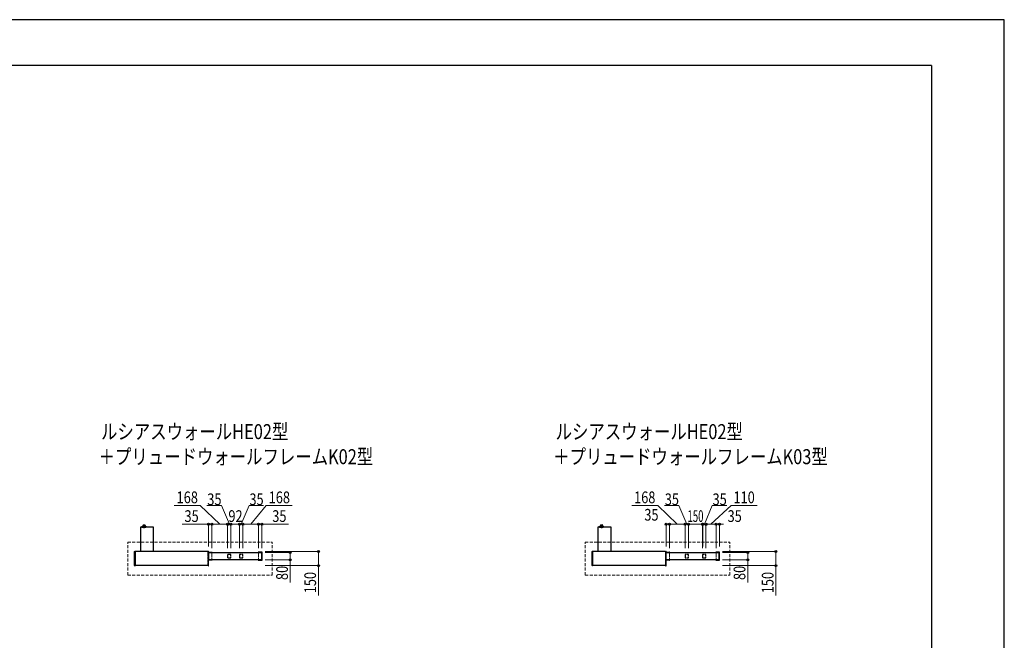
# Model space of a CAD drawing. Units: millimetres. Extents: x 0 to 21025, y 0 to 14850.
# Drawn here: x 10533 to 21025, y 8233 to 14850 of the extents above; entities that cross this region are included whole.
import ezdxf

# ---------------------------------------------------------------- set-up
doc = ezdxf.new("R2010")
doc.units = ezdxf.units.MM
for name, pattern in [('HIDDEN', [9.525, 6.35, -3.175]), ('YDOT_1', [2, 1, -1]), ('YHIDDEN_1', [4, 3, -1])]:
    doc.linetypes.add(name, pattern=pattern)
for name, color, linetype, lineweight in [('USER1', 3, 'Continuous', 13), ('YKK_11E', 7, 'Continuous', 13), ('YKK_12', 2, 'Continuous', 13), ('YKK_13', 4, 'Continuous', 30), ('YKK_A1', 4, 'Continuous', 30), ('YKK_D', 6, 'Continuous', 13), ('YKK_ZWAK', 7, 'Continuous', 30)]:
    doc.layers.add(name, color=color, linetype=linetype, lineweight=lineweight)
doc.styles.add('text-b', font='extslim2.shx', dxfattribs={"width": 0.8, "bigfont": 'extfont2.shx'})

msp = doc.modelspace()

# ---------------------------------------------------------------- linework, layer by layer
at = {"layer": 'YKK_11E', "linetype": 'YHIDDEN_1', "ltscale": 5}
for p, q in [((12546, 9090), (12546, 9170)), ((12546, 9170), (12581, 9170)), ((12581, 9170), (12581, 9090)), ((13079, 9170), (13079, 9090)), ((13114, 9170), (13079, 9170)), ((13114, 9090), (13114, 9170)), ((17421, 9090), (17421, 9170)), ((17421, 9170), (17456, 9170)), ((17456, 9170), (17456, 9090)), ((17954, 9170), (17954, 9090)), ((17989, 9170), (17954, 9170)), ((17989, 9090), (17989, 9170)), ((12581, 9090), (12546, 9090)), ((13079, 9090), (13114, 9090)), ((17456, 9090), (17421, 9090)), ((17954, 9090), (17989, 9090))]:
    msp.add_line(p, q, dxfattribs=at)
at = {"layer": 'YKK_12', "linetype": 'HIDDEN', "ltscale": 5}
for p, q in [((11685, 8929), (11685, 9279)), ((11685, 9279), (13225, 9279)), ((13225, 8929), (13225, 9279)), ((16560, 8929), (16560, 9279)), ((16560, 9279), (18100, 9279)), ((18100, 8929), (18100, 9279)), ((11685, 8929), (13225, 8929)), ((16560, 8929), (18100, 8929))]:
    msp.add_line(p, q, dxfattribs=at)
at = {"layer": 'YKK_13'}
for p, q in [((12544, 9090), (12544, 9171)), ((12545, 9172), (12584, 9172)), ((12548, 9090), (12548, 9171)), ((12548, 9171), (12585, 9171)), ((12585, 9171), (12585, 9170)), ((12585, 9171), (12585, 9170)), ((13112, 9171), (13075, 9171)), ((13075, 9171), (13075, 9170)), ((13075, 9171), (13075, 9170)), ((13115, 9172), (13076, 9172)), ((13112, 9090), (13112, 9171)), ((13116, 9090), (13116, 9171)), ((17419, 9090), (17419, 9171)), ((17420, 9172), (17459, 9172)), ((17423, 9090), (17423, 9171)), ((17423, 9171), (17460, 9171)), ((17460, 9171), (17460, 9170)), ((17460, 9171), (17460, 9170)), ((17987, 9171), (17950, 9171)), ((17950, 9171), (17950, 9170)), ((17950, 9171), (17950, 9170)), ((17990, 9172), (17951, 9172)), ((17987, 9090), (17987, 9171)), ((17991, 9090), (17991, 9171)), ((12584, 9089), (12545, 9089)), ((12585, 9090), (12548, 9090)), ((12585, 9090), (12585, 9090)), ((12585, 9090), (12585, 9090)), ((13075, 9090), (13112, 9090)), ((13075, 9090), (13075, 9090)), ((13075, 9090), (13075, 9090)), ((13076, 9089), (13115, 9089)), ((17459, 9089), (17420, 9089)), ((17460, 9090), (17423, 9090)), ((17460, 9090), (17460, 9090)), ((17460, 9090), (17460, 9090)), ((17950, 9090), (17987, 9090)), ((17950, 9090), (17950, 9090)), ((17950, 9090), (17950, 9090)), ((17951, 9089), (17990, 9089))]:
    msp.add_line(p, q, dxfattribs=at)
for centre, radius, start, end in [((12545, 9171), 1, 90, 180), ((12548, 9171), 0.3, 90, 180), ((12584, 9171), 1, 0, 90), ((12585, 9171), 0.3, 0, 90), ((13076, 9171), 1, 90, 180), ((13075, 9171), 0.3, 90, 180), ((13112, 9171), 0.3, 0, 90), ((13115, 9171), 1, 0, 90), ((17420, 9171), 1, 90, 180), ((17423, 9171), 0.3, 90, 180), ((17459, 9171), 1, 0, 90), ((17460, 9171), 0.3, 0, 90), ((17951, 9171), 1, 90, 180), ((17950, 9171), 0.3, 90, 180), ((17987, 9171), 0.3, 0, 90), ((17990, 9171), 1, 0, 90), ((12545, 9090), 1, 180, 270), ((12548, 9090), 0.3, 180, 270), ((12584, 9090), 1, 270, 0), ((12585, 9090), 0.3, 270, 0), ((13075, 9090), 0.3, 180, 270), ((13076, 9090), 1, 180, 270), ((13112, 9090), 0.3, 270, 0), ((13115, 9090), 1, 270, 0), ((17420, 9090), 1, 180, 270), ((17423, 9090), 0.3, 180, 270), ((17459, 9090), 1, 270, 0), ((17460, 9090), 0.3, 270, 0), ((17950, 9090), 0.3, 180, 270), ((17951, 9090), 1, 180, 270), ((17987, 9090), 0.3, 270, 0), ((17990, 9090), 1, 270, 0)]:
    msp.add_arc(centre, radius, start, end, dxfattribs=at)
at = {"layer": 'YKK_A1'}
for p, q in [((11837, 9451), (11837, 9442)), ((11837, 9451), (11837, 9442)), ((11837, 9450), (11837, 9442)), ((11837, 9450), (11837, 9442)), ((11837, 9450), (11837, 9442)), ((11837, 9442), (11837, 9450)), ((11838, 9451), (11875, 9451)), ((11838, 9451), (11838, 9442)), ((11838, 9451), (11838, 9442)), ((11838, 9451), (11838, 9442)), ((11838, 9451), (11838, 9442)), ((11839, 9451), (11839, 9442)), ((11839, 9451), (11839, 9442)), ((11839, 9451), (11839, 9442)), ((11840, 9451), (11840, 9442)), ((11840, 9451), (11840, 9442)), ((11841, 9451), (11841, 9442)), ((11841, 9451), (11841, 9442)), ((11842, 9451), (11842, 9442)), ((11842, 9451), (11842, 9442)), ((11843, 9451), (11843, 9442)), ((11844, 9451), (11844, 9442)), ((11844, 9451), (11844, 9442)), ((11845, 9451), (11845, 9442)), ((11846, 9451), (11846, 9442)), ((11846, 9451), (11846, 9442)), ((11847, 9463), (11847, 9458)), ((11847, 9462), (11847, 9458)), ((11847, 9458), (11866, 9458)), ((11848, 9458), (11847, 9458)), ((11847, 9451), (11866, 9451)), ((11847, 9451), (11847, 9442)), ((11848, 9463), (11866, 9463)), ((11848, 9463), (11848, 9458)), ((11848, 9463), (11848, 9458)), ((11850, 9458), (11848, 9458)), ((11848, 9451), (11848, 9442)), ((11849, 9451), (11849, 9442)), ((11849, 9451), (11849, 9442)), ((11850, 9463), (11850, 9458)), ((11850, 9451), (11850, 9442)), ((11851, 9463), (11851, 9458)), ((11852, 9458), (11851, 9458)), ((11851, 9451), (11851, 9442)), ((11852, 9463), (11852, 9458)), ((11852, 9451), (11852, 9442)), ((11853, 9451), (11853, 9442)), ((11854, 9463), (11854, 9458)), ((11856, 9458), (11854, 9458)), ((11854, 9451), (11854, 9442)), ((11854, 9451), (11854, 9442)), ((11855, 9451), (11855, 9442)), ((11856, 9463), (11856, 9458)), ((11856, 9451), (11856, 9442)), ((11857, 9465), (11857, 9428)), ((11857, 9463), (11857, 9458)), ((11857, 9458), (11859, 9458)), ((11857, 9451), (11857, 9442)), ((11857, 9444), (11857, 9448)), ((11858, 9451), (11858, 9442)), ((11859, 9463), (11859, 9458)), ((11859, 9451), (11859, 9442)), ((11859, 9451), (11859, 9442)), ((11860, 9451), (11860, 9442)), ((11861, 9463), (11861, 9458)), ((11861, 9458), (11862, 9458)), ((11861, 9451), (11861, 9442)), ((11862, 9463), (11862, 9458)), ((11862, 9451), (11862, 9442)), ((11863, 9451), (11863, 9442)), ((11864, 9463), (11864, 9458)), ((11864, 9458), (11865, 9458)), ((11864, 9451), (11864, 9442)), ((11864, 9451), (11864, 9442)), ((11865, 9463), (11865, 9458)), ((11865, 9451), (11865, 9442)), ((11866, 9463), (11866, 9458)), ((11866, 9463), (11866, 9458)), ((11866, 9458), (11866, 9458)), ((11866, 9451), (11866, 9442)), ((11867, 9462), (11867, 9458)), ((11867, 9451), (11867, 9442)), ((11867, 9451), (11867, 9442)), ((11868, 9451), (11868, 9442)), ((11869, 9451), (11869, 9442)), ((11869, 9451), (11869, 9442)), ((11870, 9451), (11870, 9442)), ((11871, 9451), (11871, 9442)), ((11871, 9451), (11871, 9442)), ((11872, 9451), (11872, 9442)), ((11872, 9451), (11872, 9442)), ((11873, 9451), (11873, 9442)), ((11873, 9451), (11873, 9442)), ((11874, 9451), (11874, 9442)), ((11874, 9451), (11874, 9442)), ((11874, 9451), (11874, 9442)), ((11875, 9451), (11875, 9442)), ((11875, 9451), (11875, 9442)), ((11875, 9451), (11875, 9442)), ((11875, 9451), (11875, 9442)), ((11876, 9451), (11876, 9442)), ((11876, 9451), (11876, 9442)), ((11876, 9450), (11876, 9442)), ((11876, 9450), (11876, 9442)), ((11876, 9450), (11876, 9442)), ((11876, 9450), (11876, 9442)), ((11876, 9442), (11876, 9450)), ((16712, 9451), (16712, 9442)), ((16712, 9451), (16712, 9442)), ((16712, 9450), (16712, 9442)), ((16712, 9450), (16712, 9442)), ((16712, 9450), (16712, 9442)), ((16712, 9442), (16712, 9450)), ((16713, 9451), (16750, 9451)), ((16713, 9451), (16713, 9442)), ((16713, 9451), (16713, 9442)), ((16713, 9451), (16713, 9442)), ((16713, 9451), (16713, 9442)), ((16714, 9451), (16714, 9442)), ((16714, 9451), (16714, 9442)), ((16714, 9451), (16714, 9442)), ((16715, 9451), (16715, 9442)), ((16715, 9451), (16715, 9442)), ((16716, 9451), (16716, 9442)), ((16716, 9451), (16716, 9442)), ((16717, 9451), (16717, 9442)), ((16717, 9451), (16717, 9442)), ((16718, 9451), (16718, 9442)), ((16719, 9451), (16719, 9442)), ((16719, 9451), (16719, 9442)), ((16720, 9451), (16720, 9442)), ((16721, 9451), (16721, 9442)), ((16721, 9451), (16721, 9442)), ((16722, 9463), (16722, 9458)), ((16722, 9462), (16722, 9458)), ((16722, 9458), (16741, 9458)), ((16723, 9458), (16722, 9458)), ((16722, 9451), (16741, 9451)), ((16722, 9451), (16722, 9442)), ((16723, 9463), (16741, 9463)), ((16723, 9463), (16723, 9458)), ((16723, 9463), (16723, 9458)), ((16725, 9458), (16723, 9458)), ((16723, 9451), (16723, 9442)), ((16724, 9451), (16724, 9442)), ((16724, 9451), (16724, 9442)), ((16725, 9463), (16725, 9458)), ((16725, 9451), (16725, 9442)), ((16726, 9463), (16726, 9458)), ((16727, 9458), (16726, 9458)), ((16726, 9451), (16726, 9442)), ((16727, 9463), (16727, 9458)), ((16727, 9451), (16727, 9442)), ((16728, 9451), (16728, 9442)), ((16729, 9463), (16729, 9458)), ((16731, 9458), (16729, 9458)), ((16729, 9451), (16729, 9442)), ((16729, 9451), (16729, 9442)), ((16730, 9451), (16730, 9442)), ((16731, 9463), (16731, 9458)), ((16731, 9451), (16731, 9442)), ((16732, 9465), (16732, 9428)), ((16732, 9463), (16732, 9458)), ((16732, 9458), (16734, 9458)), ((16732, 9451), (16732, 9442)), ((16732, 9444), (16732, 9448)), ((16733, 9451), (16733, 9442)), ((16734, 9463), (16734, 9458)), ((16734, 9451), (16734, 9442)), ((16734, 9451), (16734, 9442)), ((16735, 9451), (16735, 9442)), ((16736, 9463), (16736, 9458)), ((16736, 9458), (16737, 9458)), ((16736, 9451), (16736, 9442)), ((16737, 9463), (16737, 9458)), ((16737, 9451), (16737, 9442)), ((16738, 9451), (16738, 9442)), ((16739, 9463), (16739, 9458)), ((16739, 9458), (16740, 9458)), ((16739, 9451), (16739, 9442)), ((16739, 9451), (16739, 9442)), ((16740, 9463), (16740, 9458)), ((16740, 9451), (16740, 9442)), ((16741, 9463), (16741, 9458)), ((16741, 9463), (16741, 9458)), ((16741, 9458), (16741, 9458)), ((16741, 9451), (16741, 9442)), ((16742, 9462), (16742, 9458)), ((16742, 9451), (16742, 9442)), ((16742, 9451), (16742, 9442)), ((16743, 9451), (16743, 9442)), ((16744, 9451), (16744, 9442)), ((16744, 9451), (16744, 9442)), ((16745, 9451), (16745, 9442)), ((16746, 9451), (16746, 9442)), ((16746, 9451), (16746, 9442)), ((16747, 9451), (16747, 9442)), ((16747, 9451), (16747, 9442)), ((16748, 9451), (16748, 9442)), ((16748, 9451), (16748, 9442)), ((16749, 9451), (16749, 9442)), ((16749, 9451), (16749, 9442)), ((16749, 9451), (16749, 9442)), ((16750, 9451), (16750, 9442)), ((16750, 9451), (16750, 9442)), ((16750, 9451), (16750, 9442)), ((16750, 9451), (16750, 9442)), ((16751, 9451), (16751, 9442)), ((16751, 9451), (16751, 9442)), ((16751, 9450), (16751, 9442)), ((16751, 9450), (16751, 9442)), ((16751, 9450), (16751, 9442)), ((16751, 9450), (16751, 9442)), ((16751, 9442), (16751, 9450)), ((11959, 9440), (11820, 9440)), ((11820, 9440), (11820, 9179)), ((11836, 9440), (11836, 9440)), ((11836, 9440), (11877, 9440)), ((11837, 9442), (11876, 9442)), ((11837, 9440), (11837, 9441)), ((11877, 9440), (11877, 9441)), ((11877, 9440), (11877, 9440)), ((11960, 9179), (11960, 9440)), ((16834, 9440), (16695, 9440)), ((16695, 9440), (16695, 9179)), ((16711, 9440), (16711, 9440)), ((16711, 9440), (16752, 9440)), ((16712, 9442), (16751, 9442)), ((16712, 9440), (16712, 9441)), ((16752, 9440), (16752, 9441)), ((16752, 9440), (16752, 9440)), ((16835, 9179), (16835, 9440)), ((11757, 9029), (11757, 9180)), ((11761, 9182), (11758, 9181)), ((11762, 9181), (11762, 9028)), ((12541, 9179), (11762, 9179)), ((12541, 9181), (12541, 9028)), ((12542, 9182), (12545, 9181)), ((12546, 9172), (12546, 9180)), ((12585, 9170), (13112, 9170)), ((16632, 9029), (16632, 9180)), ((16636, 9182), (16633, 9181)), ((16637, 9181), (16637, 9028)), ((17416, 9179), (16637, 9179)), ((17416, 9181), (17416, 9028)), ((17417, 9182), (17420, 9181)), ((17421, 9172), (17421, 9180)), ((17460, 9170), (17987, 9170)), ((11761, 9027), (11758, 9028)), ((12541, 9029), (11762, 9029)), ((12542, 9027), (12545, 9028)), ((12546, 9029), (12546, 9089)), ((13112, 9090), (12585, 9090)), ((16636, 9027), (16633, 9028)), ((17416, 9029), (16637, 9029)), ((17417, 9027), (17420, 9028)), ((17421, 9029), (17421, 9089)), ((17987, 9090), (17460, 9090))]:
    msp.add_line(p, q, dxfattribs=at)
at = {"layer": 'YKK_A1', "linetype": 'YDOT_1', "ltscale": 0.5}
for p, q in [((11959, 9440), (11820, 9440)), ((16834, 9440), (16695, 9440)), ((11760, 9179), (11762, 9179)), ((11760, 9029), (11760, 9179)), ((12543, 9179), (12541, 9179)), ((12543, 9029), (12543, 9179)), ((16635, 9179), (16637, 9179)), ((16635, 9029), (16635, 9179)), ((17418, 9179), (17416, 9179)), ((17418, 9029), (17418, 9179)), ((11760, 9029), (11762, 9029)), ((12543, 9029), (12541, 9029)), ((16635, 9029), (16637, 9029)), ((17418, 9029), (17416, 9029))]:
    msp.add_line(p, q, dxfattribs=at)
at = {"layer": 'YKK_A1', "linetype": 'YHIDDEN_1', "ltscale": 5}
for p, q in [((12749, 9147), (12749, 9113)), ((12784, 9148), (12750, 9148)), ((12784, 9113), (12784, 9147)), ((12876, 9147), (12876, 9113)), ((12911, 9148), (12877, 9148)), ((12911, 9113), (12911, 9147)), ((17624, 9147), (17624, 9113)), ((17659, 9148), (17625, 9148)), ((17659, 9113), (17659, 9147)), ((17809, 9147), (17809, 9113)), ((17844, 9148), (17810, 9148)), ((17844, 9113), (17844, 9147)), ((12750, 9113), (12784, 9113)), ((12877, 9113), (12911, 9113)), ((17625, 9113), (17659, 9113)), ((17810, 9113), (17844, 9113))]:
    msp.add_line(p, q, dxfattribs=at)
at = {"layer": 'YKK_A1'}
for centre, radius, start, end in [((11838, 9450), 1, 90, 180), ((11848, 9462), 1, 90, 180), ((11847, 9458), 0.5, 180, 270), ((11847, 9451), 0.2, 90, 150), ((11841, 9453), 8, 346.814, 33.2741), ((11849, 9452), 0.5, 270, 346.814), ((11872, 9453), 8, 146.7259, 196.0428), ((11864, 9452), 0.5, 193.186, 270), ((11866, 9462), 1, 0, 90), ((11866, 9458), 0.5, 270, 0), ((11866, 9451), 0.2, 30, 90), ((11875, 9450), 1, 0, 90), ((16713, 9450), 1, 90, 180), ((16723, 9462), 1, 90, 180), ((16722, 9458), 0.5, 180, 270), ((16722, 9451), 0.2, 90, 150), ((16716, 9453), 8, 346.814, 33.2741), ((16724, 9452), 0.5, 270, 346.814), ((16747, 9453), 8, 146.7259, 196.0428), ((16739, 9452), 0.5, 193.186, 270), ((16741, 9462), 1, 0, 90), ((16741, 9458), 0.5, 270, 0), ((16741, 9451), 0.2, 30, 90), ((16750, 9450), 1, 0, 90), ((11820, 9440), 0.8, 90, 180), ((11837, 9441), 0.5, 90, 180), ((11876, 9441), 0.5, 0, 90), ((11959, 9440), 0.8, 0, 90), ((16695, 9440), 0.8, 90, 180), ((16712, 9441), 0.5, 90, 180), ((16751, 9441), 0.5, 0, 90), ((16834, 9440), 0.8, 0, 90), ((11758, 9180), 1, 93.5, 180), ((11761, 9181), 1, 0, 93.5), ((12542, 9181), 1, 86.5, 180), ((12545, 9180), 1, 0, 86.5), ((16633, 9180), 1, 93.5, 180), ((16636, 9181), 1, 0, 93.5), ((17417, 9181), 1, 86.5, 180), ((17420, 9180), 1, 0, 86.5), ((11758, 9029), 1, 180, 266.5), ((11761, 9028), 1, 266.5, 0), ((12542, 9028), 1, 180, 273.5), ((12545, 9029), 1, 273.5, 0), ((16633, 9029), 1, 180, 266.5), ((16636, 9028), 1, 266.5, 0), ((17417, 9028), 1, 180, 273.5), ((17420, 9029), 1, 273.5, 0)]:
    msp.add_arc(centre, radius, start, end, dxfattribs=at)
at = {"layer": 'YKK_A1', "linetype": 'YHIDDEN_1', "ltscale": 5}
for centre, start, end in [((12750, 9147), 90, 180), ((12784, 9147), 0, 90), ((12877, 9147), 90, 180), ((12911, 9147), 0, 90), ((17625, 9147), 90, 180), ((17659, 9147), 0, 90), ((17810, 9147), 90, 180), ((17844, 9147), 0, 90), ((12750, 9113), 180, 270), ((12784, 9113), 270, 0), ((12877, 9113), 180, 270), ((12911, 9113), 270, 0), ((17625, 9113), 180, 270), ((17659, 9113), 270, 0), ((17810, 9113), 180, 270), ((17844, 9113), 270, 0)]:
    msp.add_arc(centre, 0.5, start, end, dxfattribs=at)
at = {"layer": 'YKK_D'}
for p, q in [((12457, 9670), (12180, 9670)), ((12665, 9470), (12457, 9670)), ((12995, 9470), (13161, 9670)), ((13161, 9670), (13438, 9670)), ((17332, 9670), (17055, 9670)), ((17540, 9470), (17332, 9670)), ((17899, 9470), (18114, 9670)), ((18114, 9670), (18391, 9670)), ((12581, 9214), (12581, 9471)), ((12581, 9470), (12749, 9470)), ((12749, 9214), (12749, 9471)), ((12784, 9214), (12784, 9471)), ((12876, 9470), (12784, 9470)), ((12876, 9214), (12876, 9471)), ((12911, 9214), (12911, 9471)), ((12911, 9470), (13079, 9470)), ((13079, 9470), (13037, 9470)), ((13079, 9214), (13079, 9471)), ((13079, 9214), (13079, 9471)), ((13079, 9470), (13114, 9470)), ((13114, 9214), (13114, 9471)), ((13114, 9470), (13396, 9470)), ((17456, 9214), (17456, 9471)), ((17456, 9470), (17624, 9470)), ((17624, 9214), (17624, 9471)), ((17659, 9214), (17659, 9471)), ((17809, 9470), (17659, 9470)), ((17809, 9214), (17809, 9471)), ((17844, 9214), (17844, 9471)), ((17844, 9470), (17954, 9470)), ((17954, 9214), (17954, 9471)), ((13148, 9179), (13717, 9179)), ((13148, 9170), (13417, 9170)), ((13416, 9170), (13416, 9090)), ((13716, 9179), (13716, 9029)), ((18023, 9179), (18592, 9179)), ((18023, 9170), (18292, 9170)), ((18291, 9170), (18291, 9090)), ((18591, 9179), (18591, 9029)), ((13148, 9090), (13417, 9090)), ((13148, 9029), (13717, 9029)), ((13416, 9090), (13416, 8851)), ((13716, 9029), (13716, 8710)), ((18023, 9090), (18292, 9090)), ((18023, 9029), (18592, 9029)), ((18291, 9090), (18291, 8851)), ((18591, 9029), (18591, 8710))]:
    msp.add_line(p, q, dxfattribs=at)
at = {"layer": 'YKK_D', "ltscale": 3}
for p, q in [((12683, 9670), (12528, 9670)), ((12767, 9470), (12683, 9670)), ((12894, 9470), (12977, 9670)), ((12977, 9670), (13132, 9670)), ((17558, 9670), (17403, 9670)), ((17642, 9470), (17558, 9670)), ((17829, 9470), (17912, 9670)), ((17912, 9670), (18067, 9670)), ((12546, 9470), (12264, 9470)), ((12546, 9233), (12546, 9471)), ((12581, 9470), (12546, 9470)), ((12581, 9233), (12581, 9471)), ((12581, 9470), (12624, 9470)), ((12749, 9233), (12749, 9471)), ((12784, 9470), (12749, 9470)), ((12784, 9233), (12784, 9471)), ((12876, 9233), (12876, 9471)), ((12876, 9470), (12911, 9470)), ((12911, 9233), (12911, 9471)), ((17421, 9233), (17421, 9471)), ((17456, 9470), (17421, 9470)), ((17456, 9233), (17456, 9471)), ((17624, 9233), (17624, 9471)), ((17659, 9470), (17624, 9470)), ((17659, 9233), (17659, 9471)), ((17811, 9233), (17811, 9471)), ((17811, 9470), (17846, 9470)), ((17846, 9233), (17846, 9471)), ((17954, 9470), (17912, 9470)), ((17954, 9233), (17954, 9471)), ((17954, 9470), (17989, 9470)), ((17989, 9233), (17989, 9471)), ((17989, 9470), (18032, 9470))]:
    msp.add_line(p, q, dxfattribs=at)
at = {"layer": 'YKK_D', "linetype": 'ByBlock', "lineweight": -2}
for centre in [(12546, 9470), (12581, 9470), (12581, 9470), (12749, 9470), (12749, 9470), (12784, 9470), (12784, 9470), (12876, 9470), (12876, 9470), (12911, 9470), (12911, 9470), (13079, 9470), (13079, 9470), (13114, 9470), (17421, 9470), (17456, 9470), (17456, 9470), (17624, 9470), (17624, 9470), (17659, 9470), (17659, 9470), (17809, 9470), (17811, 9470), (17844, 9470), (17846, 9470), (17954, 9470), (17954, 9470), (17989, 9470), (13416, 9170), (13716, 9179), (18291, 9170), (18591, 9179), (13416, 9090), (13716, 9029), (18291, 9090), (18591, 9029)]:
    msp.add_circle(centre, 10.6, dxfattribs=at)
at = {"layer": 'YKK_ZWAK'}
for p, q in [((21025, 14850), (0, 14850)), ((21025, 0), (21025, 14850)), ((20250, 14362), (750, 14362)), ((20250, 14362), (20250, 1112))]:
    msp.add_line(p, q, dxfattribs=at)

# ---------------------------------------------------------------- texts
at = {"layer": 'USER1', "style": 'text-b', "width": 0.8}
for s, p in [('ルシアスウォールHE02型', (11400, 10378)), ('ルシアスウォールHE02型', (16244, 10378)), ('＋プリュードウォールフレームK02型', (11374, 10111)), ('＋プリュードウォールフレームK03型', (16218, 10111))]:
    msp.add_text(s, height=160, dxfattribs=at).set_placement(p)
at = {"layer": 'YKK_D', "style": 'text-b'}
for s, width, p in [('168', 0.8, (12205, 9695)), ('35', 0.8, (12532, 9674)), ('35', 0.8, (12981, 9674)), ('168', 0.8, (13186, 9695)), ('168', 0.8, (17080, 9695)), ('35', 0.8, (17407, 9674)), ('35', 0.8, (17916, 9674)), ('110', 0.8, (18139, 9695)), ('35', 0.8, (12289, 9495)), ('92', 0.8, (12757, 9495)), ('35', 0.8, (13224, 9495)), ('35', 0.8, (17189, 9509)), ('150', 0.6, (17649, 9495)), ('35', 0.8, (18076, 9495))]:
    msp.add_text(s, height=125, dxfattribs=dict(at, width=width)).set_placement(p)
at = {"layer": 'YKK_D', "style": 'text-b', "width": 0.8}
for s, p in [('80', (13391, 8876)), ('150', (13691, 8735)), ('80', (18266, 8876)), ('150', (18566, 8735))]:
    msp.add_text(s, height=125, rotation=90, dxfattribs=at).set_placement(p)

doc.saveas('drawing.dxf')
